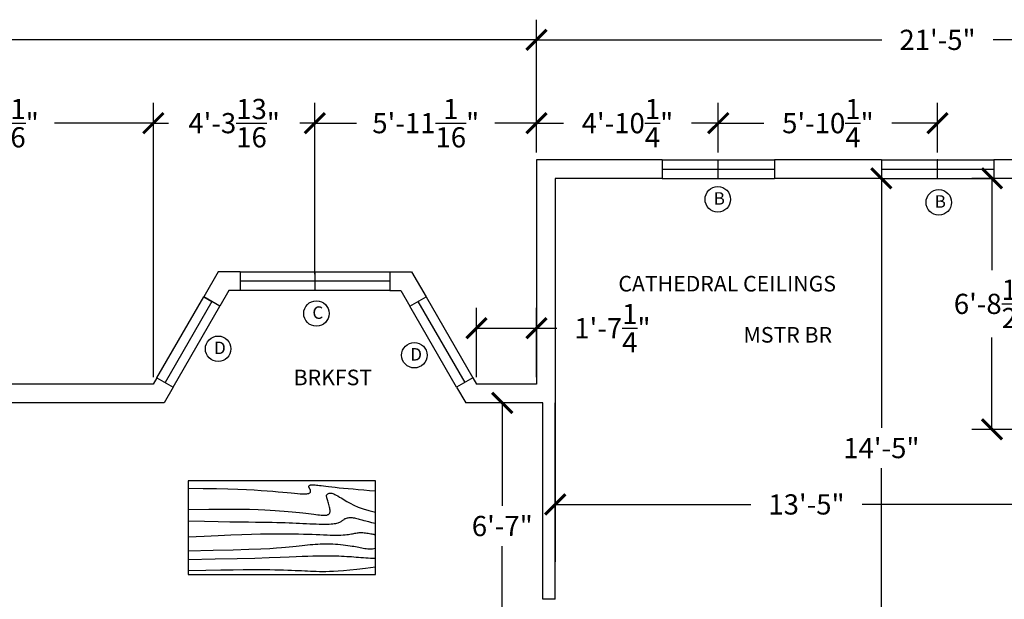
# Model space of a CAD drawing. Units: inches. Extents: x 20117 to 24577, y 9383 to 13504.
# Drawn here: x 22191 to 22507, y 11377 to 11562 of the extents above; entities that cross this region are included whole.
import ezdxf

# ---------------------------------------------------------------- set-up
doc = ezdxf.new("R2010")
doc.units = ezdxf.units.IN
doc.header["$MEASUREMENT"] = 0
for name, color, linetype in [('1', 1, 'Continuous'), ('1 text', 1, 'Continuous'), ('DOORS', 5, 'Continuous'), ('STUFF', 3, 'Continuous'), ('TEXT', 1, 'Continuous'), ('WIN', 6, 'Continuous')]:
    doc.layers.add(name, color=color, linetype=linetype)
doc.styles.add('DAN', font='georgiai.TTF', dxfattribs={"height": 4})
doc.dimstyles.new('dan', dxfattribs={"dimscale": 36, "dimtxt": 0.18, "dimasz": 0.18, "dimexe": 0.18, "dimexo": 0.0625, "dimgap": 0.09, "dimtad": 0, "dimtih": 1, "dimtoh": 1, "dimdec": 4, "dimzin": 0, "dimdsep": 46, "dimlunit": 4, "dimtxsty": 'Standard', "dimblk": 'ARCHTICK', "dimcen": 0.09, "dimadec": 0, "dimazin": 0, "dimtfac": 1, "dimtdec": 4, "dimtofl": 0, "dimtmove": 0, "dimatfit": 3, "dimfxl": 0, "dimtolj": 1, "dimtzin": 0, "dimarcsym": 0})

# ---------------------------------------------------------------- blocks, each defined once
blk = doc.blocks.new('Table - Rectangular Woodgrain 60 x 30 in.')
at = {"linetype": 'Continuous'}
for p, q in [((0, 0), (0, -30)), ((60, 0), (0, 0)), ((60, -30), (60, 0)), ((0, -30), (60, -30))]:
    blk.add_line(p, q, dxfattribs=at)
for points in [[(0, -2.4), (4.8155, -2.418), (9.0302, -2.4688), (12.709, -2.5477), (15.9167, -2.65), (18.7181, -2.7711), (21.1781, -2.9063), (23.3616, -3.0508), (25.3333, -3.2), (27.1477, -3.3495), (28.8172, -3.4958), (30.3437, -3.636), (31.7291, -3.7667), (32.9756, -3.8849), (34.0849, -3.9875), (35.059, -4.0714), (35.9, -4.1334), (36.6114, -4.1711), (37.2041, -4.1854), (37.6906, -4.1779), (38.0833, -4.15), (38.3948, -4.1034), (38.6375, -4.0396), (38.8239, -3.9602), (38.9666, -3.8667), (39.0764, -3.7608), (39.1573, -3.6448), (39.2116, -3.521), (39.2416, -3.3917), (39.2498, -3.2593), (39.2385, -3.1261), (39.21, -2.9944), (39.1666, -2.8667), (39.111, -2.7447), (39.0468, -2.6281), (38.978, -2.5163), (38.9083, -2.4083), (38.8418, -2.3035), (38.7823, -2.201), (38.7337, -2.1001), (38.7, -2), (38.6844, -1.9003), (38.6875, -1.8021), (38.7094, -1.707), (38.75, -1.6167), (38.8094, -1.5326), (38.8875, -1.4563), (38.9844, -1.3893), (39.1, -1.3333), (39.2351, -1.2896), (39.3937, -1.2583), (39.5804, -1.2396), (39.8, -1.2333), (40.057, -1.2396), (40.3562, -1.2583), (40.7023, -1.2896), (41.1, -1.3333), (41.5547, -1.3895), (42.0755, -1.4573), (42.6721, -1.5361), (43.3542, -1.625), (44.1316, -1.7233), (45.014, -1.8302), (46.0114, -1.9449), (47.1333, -2.0667), (48.3862, -2.1947), (49.7625, -2.3281), (51.2513, -2.4663), (52.8416, -2.6083), (54.5226, -2.7535), (56.2833, -2.9011), (58.1127, -3.0501), (60, -3.2)], [(0, -9.2), (6.5759, -9.0858), (11.9385, -9.0365), (16.2527, -9.0418), (19.6833, -9.0917), (22.3952, -9.1759), (24.5531, -9.2844), (26.322, -9.4069), (27.8666, -9.5333), (29.3241, -9.6553), (30.7203, -9.7719), (32.0532, -9.8837), (33.3208, -9.9917), (34.5213, -10.0965), (35.6526, -10.199), (36.7128, -10.2999), (37.7, -10.4), (38.6129, -10.4996), (39.4531, -10.5969), (40.223, -10.6895), (40.925, -10.775), (41.5613, -10.8512), (42.1344, -10.9156), (42.6465, -10.966), (43.1, -11), (43.4976, -11.0158), (43.8437, -11.0136), (44.143, -10.9942), (44.4, -10.9583), (44.6195, -10.9069), (44.8062, -10.8406), (44.9648, -10.7603), (45.1, -10.6667), (45.2155, -10.5598), (45.3114, -10.4365), (45.3871, -10.2929), (45.4416, -10.125), (45.4743, -9.929), (45.4844, -9.7011), (45.4709, -9.4371), (45.4333, -9.1333), (45.3716, -8.7883), (45.2896, -8.4104), (45.1919, -8.0107), (45.0833, -7.6), (44.9685, -7.1893), (44.8521, -6.7896), (44.7388, -6.4117), (44.6333, -6.0667), (44.54, -5.7628), (44.4614, -5.4979), (44.4001, -5.2675), (44.3583, -5.0667), (44.3384, -4.8909), (44.3427, -4.7354), (44.3736, -4.5956), (44.4333, -4.4667), (44.5236, -4.3453), (44.6427, -4.2333), (44.7884, -4.1339), (44.9583, -4.05), (45.1501, -3.9849), (45.3614, -3.9417), (45.59, -3.9234), (45.8333, -3.9333), (46.0915, -3.9749), (46.3734, -4.0531), (46.6906, -4.1736), (47.0542, -4.3417), (47.4756, -4.5629), (47.9661, -4.8427), (48.5372, -5.1866), (49.2, -5.6), (49.9676, -6.0844), (50.8594, -6.625), (51.8965, -7.2031), (53.1, -7.8), (54.491, -8.3969), (56.0906, -8.975), (57.9199, -9.5156), (60, -10)], [(0, -12.8), (5.1847, -12.9322), (9.6213, -13.0323), (13.3963, -13.1059), (16.5958, -13.1583), (19.3063, -13.1952), (21.614, -13.2219), (23.6054, -13.2439), (25.3666, -13.2667), (26.9728, -13.2947), (28.4531, -13.3281), (29.8256, -13.3663), (31.1083, -13.4083), (32.3191, -13.4535), (33.476, -13.501), (34.597, -13.5501), (35.7, -13.6), (36.7984, -13.6497), (37.8875, -13.6979), (38.9578, -13.743), (40, -13.7833), (41.0047, -13.8174), (41.9625, -13.8438), (42.864, -13.8607), (43.7, -13.8667), (44.4631, -13.8604), (45.1552, -13.8417), (45.7801, -13.8104), (46.3416, -13.7667), (46.8439, -13.7104), (47.2906, -13.6417), (47.6858, -13.5604), (48.0333, -13.4667), (48.3375, -13.3608), (48.6042, -13.2448), (48.8396, -13.121), (49.05, -12.9917), (49.2417, -12.8593), (49.4208, -12.7261), (49.5937, -12.5944), (49.7667, -12.4667), (49.9452, -12.3451), (50.1323, -12.2313), (50.3303, -12.1268), (50.5416, -12.0333), (50.7686, -11.9524), (51.0135, -11.8854), (51.2788, -11.8341), (51.5666, -11.8), (51.8785, -11.7843), (52.2116, -11.7865), (52.562, -11.8059), (52.926, -11.8417), (53.2998, -11.8931), (53.6795, -11.9594), (54.0614, -12.0397), (54.4416, -12.1333), (54.8223, -12.2401), (55.2293, -12.3625), (55.6942, -12.5037), (56.2489, -12.6667), (56.9251, -12.8547), (57.7545, -13.0708), (58.7689, -13.3182), (60, -13.6)], [(0, -18), (5.124, -17.7273), (9.6609, -17.5057), (13.6705, -17.3303), (17.2125, -17.1958), (20.3467, -17.0973), (23.1328, -17.0297), (25.6307, -16.9878), (27.9, -16.9667), (29.9928, -16.9617), (31.9302, -16.9703), (33.7254, -16.9907), (35.3917, -17.0208), (36.9423, -17.0588), (38.3906, -17.1026), (39.7499, -17.1503), (41.0333, -17.2), (42.2519, -17.2496), (43.4073, -17.2969), (44.4986, -17.3395), (45.525, -17.375), (46.4858, -17.4012), (47.3802, -17.4156), (48.2074, -17.416), (48.9667, -17.4), (49.6583, -17.3662), (50.2872, -17.3167), (50.8595, -17.2547), (51.3812, -17.1833), (51.8584, -17.1057), (52.2971, -17.025), (52.7034, -16.9443), (53.0833, -16.8667), (53.443, -16.7951), (53.789, -16.7313), (54.128, -16.6768), (54.4666, -16.6334), (54.8115, -16.6024), (55.1693, -16.5854), (55.5465, -16.5841), (55.95, -16.6), (56.3828, -16.6337), (56.8346, -16.6823), (57.2915, -16.7418), (57.7396, -16.8084), (58.165, -16.878), (58.5539, -16.9469), (58.8924, -17.0111), (59.1666, -17.0667), (59.3679, -17.1107), (59.5078, -17.1438), (59.6032, -17.1675), (59.6708, -17.1833), (59.7275, -17.193), (59.7901, -17.1979), (59.8753, -17.1998), (60, -17.2)], [(0, -22.4), (8.0098, -22.2501), (14.4094, -22.1011), (19.4168, -21.9535), (23.25, -21.8083), (26.1269, -21.6663), (28.2656, -21.5281), (29.884, -21.3947), (31.2, -21.2667), (32.3967, -21.1448), (33.5172, -21.0292), (34.5697, -20.9198), (35.5625, -20.8167), (36.5037, -20.7198), (37.4015, -20.6292), (38.2642, -20.5448), (39.1, -20.4667), (39.9164, -20.3951), (40.7187, -20.3313), (41.5117, -20.2768), (42.3, -20.2333), (43.0883, -20.2024), (43.8812, -20.1854), (44.6836, -20.1841), (45.5, -20.2), (46.3328, -20.234), (47.1747, -20.2844), (48.0163, -20.3488), (48.8479, -20.425), (49.66, -20.5106), (50.4429, -20.6031), (51.1872, -20.7004), (51.8833, -20.8), (52.5246, -20.8999), (53.1166, -20.9995), (53.6681, -21.0983), (54.1875, -21.1958), (54.6834, -21.2919), (55.1646, -21.3859), (55.6394, -21.4777), (56.1167, -21.5667), (56.6028, -21.6515), (57.0961, -21.7266), (57.5929, -21.7852), (58.0896, -21.8208), (58.5823, -21.8268), (59.0674, -21.7964), (59.5412, -21.723), (60, -21.6)], [(0, -25.2), (8.6355, -25.0504), (15.7026, -24.9031), (21.4049, -24.7606), (25.9458, -24.625), (29.529, -24.4988), (32.3578, -24.3844), (34.6359, -24.284), (36.5667, -24.2), (38.3213, -24.1341), (39.9417, -24.0854), (41.437, -24.0523), (42.8167, -24.0333), (44.0901, -24.0268), (45.2667, -24.0313), (46.3557, -24.0451), (47.3667, -24.0667), (48.309, -24.0947), (49.1928, -24.1287), (50.0284, -24.168), (50.826, -24.2125), (51.5959, -24.2617), (52.3483, -24.3151), (53.0935, -24.3725), (53.8417, -24.4334), (54.6009, -24.497), (55.3699, -24.561), (56.1454, -24.6226), (56.9239, -24.6792), (57.7021, -24.7279), (58.4764, -24.7662), (59.2435, -24.7911), (60, -24.8)], [(0, -28.8), (5.6867, -28.6681), (10.45, -28.5698), (14.407, -28.5012), (17.675, -28.4584), (20.3711, -28.4374), (22.6125, -28.4344), (24.5164, -28.4455), (26.2, -28.4667), (27.762, -28.4947), (29.2276, -28.5281), (30.6033, -28.5663), (31.8958, -28.6084), (33.1118, -28.6535), (34.2578, -28.7011), (35.3405, -28.7501), (36.3666, -28.8), (37.3443, -28.8497), (38.288, -28.8974), (39.2137, -28.9412), (40.1375, -28.9792), (41.0753, -29.0093), (42.0432, -29.0297), (43.0572, -29.0384), (44.1333, -29.0333), (45.2936, -29.0114), (46.5843, -28.9641), (48.0579, -28.8816), (49.7666, -28.7542), (51.7629, -28.5721), (54.0989, -28.3255), (56.8272, -28.0048), (60, -27.6)]]:
    blk.add_lwpolyline(points, dxfattribs=at)
blk = doc.blocks.new('_ArchTick')
at = {"color": 0, "linetype": 'ByBlock', "const_width": 0.15}
blk.add_lwpolyline([(-0.5, -0.5), (0.5, 0.5)], dxfattribs=at)
blk = doc.blocks.new('*D41')
at = {"layer": 'Defpoints', "color": 0}
for p in [(22356.89, 11555.96), (22356.89, 11517.54), (21895.89, 11067.54)]:
    blk.add_point(p, dxfattribs=at)
at = {"layer": 'TEXT', "color": 0, "lineweight": -2}
for p, q in [((21895.89, 11069.79), (21895.89, 11562.44)), ((22356.89, 11519.79), (22356.89, 11562.44)), ((21895.89, 11555.96), (22107.49, 11555.96)), ((22356.89, 11555.96), (22145.29, 11555.96))]:
    blk.add_line(p, q, dxfattribs=at)
at = {"layer": 'TEXT', "color": 0, "lineweight": -2, "xscale": 6.48, "yscale": 6.48, "zscale": 6.48, "rotation": 180}
blk.add_blockref('_ArchTick', (21895.89, 11555.96), dxfattribs=at)
at = {"layer": 'TEXT', "color": 0, "lineweight": -2, "xscale": 6.48, "yscale": 6.48, "zscale": 6.48}
blk.add_blockref('_ArchTick', (22356.89, 11555.96), dxfattribs=at)
at = {"layer": 'TEXT', "color": 0, "insert": (22126.39, 11555.96), "char_height": 6.48, "attachment_point": 5}
blk.add_mtext('\\A1;38\'-5"', dxfattribs=at)
blk = doc.blocks.new('*D44')
at = {"layer": '1 text', "color": 0, "lineweight": -2}
for p, q in [((22356.89, 11519.79), (22356.89, 11535.73)), ((22415.14, 11519.79), (22415.14, 11535.73)), ((22356.89, 11529.25), (22365.49, 11529.25)), ((22415.14, 11529.25), (22406.53, 11529.25))]:
    blk.add_line(p, q, dxfattribs=at)
at = {"layer": 'Defpoints', "color": 0}
for p in [(22415.14, 11529.25), (22356.89, 11517.54), (22415.14, 11517.54)]:
    blk.add_point(p, dxfattribs=at)
at = {"layer": '1 text', "color": 0, "lineweight": -2, "xscale": 6.48, "yscale": 6.48, "zscale": 6.48, "rotation": 180}
blk.add_blockref('_ArchTick', (22356.89, 11529.25), dxfattribs=at)
at = {"layer": '1 text', "color": 0, "lineweight": -2, "xscale": 6.48, "yscale": 6.48, "zscale": 6.48}
blk.add_blockref('_ArchTick', (22415.14, 11529.25), dxfattribs=at)
at = {"layer": '1 text', "color": 0, "insert": (22386.01, 11529.25), "char_height": 6.48, "attachment_point": 5}
blk.add_mtext('\\A1;4\'-10{\\H1.000000x;\\S1/4;}"', dxfattribs=at)
blk = doc.blocks.new('*D22')
at = {"layer": '1 text', "color": 0, "lineweight": -2}
for p, q in [((22415.14, 11531.5), (22415.14, 11535.73)), ((22485.39, 11519.79), (22485.39, 11535.73)), ((22415.14, 11529.25), (22429.74, 11529.25)), ((22485.39, 11529.25), (22470.78, 11529.25))]:
    blk.add_line(p, q, dxfattribs=at)
at = {"layer": 'Defpoints', "color": 0}
for p in [(22415.14, 11529.25), (22485.39, 11529.25), (22485.39, 11517.54)]:
    blk.add_point(p, dxfattribs=at)
at = {"layer": '1 text', "color": 0, "lineweight": -2, "xscale": 6.48, "yscale": 6.48, "zscale": 6.48, "rotation": 180}
blk.add_blockref('_ArchTick', (22415.14, 11529.25), dxfattribs=at)
at = {"layer": '1 text', "color": 0, "lineweight": -2, "xscale": 6.48, "yscale": 6.48, "zscale": 6.48}
blk.add_blockref('_ArchTick', (22485.39, 11529.25), dxfattribs=at)
at = {"layer": '1 text', "color": 0, "insert": (22450.26, 11529.25), "char_height": 6.48, "attachment_point": 5}
blk.add_mtext('\\A1;5\'-10{\\H1.000000x;\\S1/4;}"', dxfattribs=at)
blk = doc.blocks.new('*D65')
at = {"layer": '1 text', "color": 0, "lineweight": -2}
for p, q in [((22523.89, 11407.11), (22523.89, 11413.45)), ((22362.89, 11406.97), (22425.57, 11406.97)), ((22362.89, 11405.79), (22362.89, 11400.49)), ((22523.89, 11406.97), (22461.21, 11406.97))]:
    blk.add_line(p, q, dxfattribs=at)
at = {"layer": 'Defpoints', "color": 0}
for p in [(22362.89, 11408.04), (22523.89, 11406.97), (22523.89, 11404.86)]:
    blk.add_point(p, dxfattribs=at)
at = {"layer": '1 text', "color": 0, "lineweight": -2, "xscale": 6.48, "yscale": 6.48, "zscale": 6.48, "rotation": 180}
blk.add_blockref('_ArchTick', (22362.89, 11406.97), dxfattribs=at)
at = {"layer": '1 text', "color": 0, "lineweight": -2, "xscale": 6.48, "yscale": 6.48, "zscale": 6.48}
blk.add_blockref('_ArchTick', (22523.89, 11406.97), dxfattribs=at)
at = {"layer": '1 text', "color": 0, "insert": (22443.39, 11406.97), "char_height": 6.48, "attachment_point": 5}
blk.add_mtext('\\A1;13\'-5"', dxfattribs=at)
blk = doc.blocks.new('*D66')
at = {"layer": '1 text', "color": 0, "lineweight": -2}
for p, q in [((22467.39, 11511.54), (22467.39, 11431.52)), ((22469.64, 11511.54), (22473.87, 11511.54)), ((22467.39, 11338.54), (22467.39, 11418.56)), ((22465.14, 11338.54), (22460.91, 11338.54))]:
    blk.add_line(p, q, dxfattribs=at)
at = {"layer": 'Defpoints', "color": 0}
for p in [(22467.39, 11511.54), (22467.39, 11338.54), (22467.39, 11338.54)]:
    blk.add_point(p, dxfattribs=at)
at = {"layer": '1 text', "color": 0, "lineweight": -2, "xscale": 6.48, "yscale": 6.48, "zscale": 6.48}
for p, rotation in [((22467.39, 11511.54), 90), ((22467.39, 11338.54), 270)]:
    blk.add_blockref('_ArchTick', p, dxfattribs=dict(at, rotation=rotation))
at = {"layer": '1 text', "color": 0, "insert": (22467.39, 11425.04), "char_height": 6.48, "attachment_point": 5}
blk.add_mtext('\\A1;14\'-5"', dxfattribs=at)
blk = doc.blocks.new('*D67')
at = {"layer": '1 text', "color": 0, "lineweight": -2}
for p, q in [((22510.78, 11511.54), (22496.35, 11511.54)), ((22502.83, 11511.54), (22502.83, 11482.09)), ((22502.83, 11431.04), (22502.83, 11460.49)), ((22521.64, 11431.04), (22496.35, 11431.04))]:
    blk.add_line(p, q, dxfattribs=at)
at = {"layer": 'Defpoints', "color": 0}
for p in [(22513.03, 11511.54), (22502.83, 11431.04), (22523.89, 11431.04)]:
    blk.add_point(p, dxfattribs=at)
at = {"layer": '1 text', "color": 0, "lineweight": -2, "xscale": 6.48, "yscale": 6.48, "zscale": 6.48}
for p, rotation in [((22502.83, 11511.54), 90), ((22502.83, 11431.04), 270)]:
    blk.add_blockref('_ArchTick', p, dxfattribs=dict(at, rotation=rotation))
at = {"layer": '1 text', "color": 0, "insert": (22502.83, 11471.29), "char_height": 6.48, "attachment_point": 5}
blk.add_mtext('\\A1;6\'-8{\\H1.000000x;\\S1/2;}"', dxfattribs=at)
blk = doc.blocks.new('*D75')
at = {"layer": '1 text', "color": 0, "lineweight": -2}
for p, q in [((22348.26, 11439.54), (22339.42, 11439.54)), ((22345.9, 11439.54), (22345.9, 11406.52)), ((22345.9, 11360.54), (22345.9, 11393.56)), ((22356.64, 11360.54), (22339.42, 11360.54))]:
    blk.add_line(p, q, dxfattribs=at)
at = {"layer": 'Defpoints', "color": 0}
for p in [(22345.9, 11439.54), (22350.51, 11439.54), (22358.89, 11360.54)]:
    blk.add_point(p, dxfattribs=at)
at = {"layer": '1 text', "color": 0, "lineweight": -2, "xscale": 6.48, "yscale": 6.48, "zscale": 6.48}
for p, rotation in [((22345.9, 11439.54), 90), ((22345.9, 11360.54), 270)]:
    blk.add_blockref('_ArchTick', p, dxfattribs=dict(at, rotation=rotation))
at = {"layer": '1 text', "color": 0, "insert": (22345.9, 11400.04), "char_height": 6.48, "attachment_point": 5}
blk.add_mtext('\\A1;6\'-7"', dxfattribs=at)
blk = doc.blocks.new('*D81')
at = {"layer": 'Defpoints', "color": 0}
for p in [(22356.89, 11529.25), (22356.89, 11517.54), (22285.85, 11481.54)]:
    blk.add_point(p, dxfattribs=at)
at = {"layer": 'TEXT', "color": 0, "lineweight": -2}
for p, q in [((22285.85, 11483.79), (22285.85, 11535.73)), ((22356.89, 11519.79), (22356.89, 11535.73)), ((22285.85, 11529.25), (22299.23, 11529.25)), ((22356.89, 11529.25), (22343.51, 11529.25))]:
    blk.add_line(p, q, dxfattribs=at)
at = {"layer": 'TEXT', "color": 0, "lineweight": -2, "xscale": 6.48, "yscale": 6.48, "zscale": 6.48, "rotation": 180}
blk.add_blockref('_ArchTick', (22285.85, 11529.25), dxfattribs=at)
at = {"layer": 'TEXT', "color": 0, "lineweight": -2, "xscale": 6.48, "yscale": 6.48, "zscale": 6.48}
blk.add_blockref('_ArchTick', (22356.89, 11529.25), dxfattribs=at)
at = {"layer": 'TEXT', "color": 0, "lineweight": -3, "insert": (22321.37, 11529.25), "char_height": 6.48, "attachment_point": 5}
blk.add_mtext('\\A1;5\'-11{\\H1.000000x;\\S1/16;}"', dxfattribs=at)
blk = doc.blocks.new('*D82')
at = {"layer": 'Defpoints', "color": 0}
for p in [(22285.85, 11529.25), (22285.85, 11478.54), (22234.07, 11445.54)]:
    blk.add_point(p, dxfattribs=at)
at = {"layer": 'TEXT', "color": 0, "lineweight": -2}
for p, q in [((22234.07, 11447.79), (22234.07, 11535.73)), ((22285.85, 11480.79), (22285.85, 11535.73)), ((22234.07, 11529.25), (22238.9, 11529.25)), ((22285.85, 11529.25), (22281.02, 11529.25))]:
    blk.add_line(p, q, dxfattribs=at)
at = {"layer": 'TEXT', "color": 0, "lineweight": -2, "xscale": 6.48, "yscale": 6.48, "zscale": 6.48, "rotation": 180}
blk.add_blockref('_ArchTick', (22234.07, 11529.25), dxfattribs=at)
at = {"layer": 'TEXT', "color": 0, "lineweight": -2, "xscale": 6.48, "yscale": 6.48, "zscale": 6.48}
blk.add_blockref('_ArchTick', (22285.85, 11529.25), dxfattribs=at)
at = {"layer": 'TEXT', "color": 0, "lineweight": -3, "insert": (22259.96, 11529.25), "char_height": 6.48, "attachment_point": 5}
blk.add_mtext('\\A1;4\'-3{\\H1.000000x;\\S13/16;}"', dxfattribs=at)
blk = doc.blocks.new('*D32')
at = {"layer": 'Defpoints', "color": 0}
for p in [(22234.07, 11529.25), (22234.07, 11529.25), (22126.39, 11471.15)]:
    blk.add_point(p, dxfattribs=at)
at = {"layer": 'TEXT', "color": 0, "lineweight": -2}
for p, q in [((22126.39, 11473.4), (22126.39, 11535.73)), ((22234.07, 11531.5), (22234.07, 11535.73)), ((22126.39, 11529.25), (22158.09, 11529.25)), ((22234.07, 11529.25), (22202.37, 11529.25))]:
    blk.add_line(p, q, dxfattribs=at)
at = {"layer": 'TEXT', "color": 0, "lineweight": -2, "xscale": 6.48, "yscale": 6.48, "zscale": 6.48, "rotation": 180}
blk.add_blockref('_ArchTick', (22126.39, 11529.25), dxfattribs=at)
at = {"layer": 'TEXT', "color": 0, "lineweight": -2, "xscale": 6.48, "yscale": 6.48, "zscale": 6.48}
blk.add_blockref('_ArchTick', (22234.07, 11529.25), dxfattribs=at)
at = {"layer": 'TEXT', "color": 0, "lineweight": -3, "insert": (22180.23, 11529.25), "char_height": 6.48, "attachment_point": 5}
blk.add_mtext('\\A1;8\'-11{\\H1.000000x;\\S11/16;}"', dxfattribs=at)
blk = doc.blocks.new('*D84')
at = {"layer": 'Defpoints', "color": 0}
for p in [(22356.89, 11463.5), (22337.63, 11445.54), (22356.89, 11445.54)]:
    blk.add_point(p, dxfattribs=at)
at = {"layer": 'TEXT', "color": 0, "lineweight": -2}
for p, q in [((22337.63, 11447.79), (22337.63, 11469.98)), ((22356.89, 11447.79), (22356.89, 11469.98)), ((22337.63, 11463.5), (22356.89, 11463.5)), ((22356.89, 11463.5), (22363.37, 11463.5))]:
    blk.add_line(p, q, dxfattribs=at)
at = {"layer": 'TEXT', "color": 0, "lineweight": -2, "xscale": 6.48, "yscale": 6.48, "zscale": 6.48, "rotation": 180}
blk.add_blockref('_ArchTick', (22337.63, 11463.5), dxfattribs=at)
at = {"layer": 'TEXT', "color": 0, "lineweight": -2, "xscale": 6.48, "yscale": 6.48, "zscale": 6.48}
blk.add_blockref('_ArchTick', (22356.89, 11463.5), dxfattribs=at)
at = {"layer": 'TEXT', "color": 0, "lineweight": -3, "insert": (22381.19, 11463.5), "char_height": 6.48, "attachment_point": 5}
blk.add_mtext('\\A1;1\'-7{\\H1.000000x;\\S1/4;}"', dxfattribs=at)
blk = doc.blocks.new('*D85')
at = {"layer": 'Defpoints', "color": 0}
for p in [(22356.89, 11555.96), (22613.89, 11555.96), (22613.89, 11517.54)]:
    blk.add_point(p, dxfattribs=at)
at = {"layer": 'TEXT', "color": 0, "lineweight": -2}
for p, q in [((22356.89, 11558.21), (22356.89, 11562.44)), ((22613.89, 11519.79), (22613.89, 11562.44)), ((22356.89, 11555.96), (22467.57, 11555.96)), ((22613.89, 11555.96), (22503.21, 11555.96))]:
    blk.add_line(p, q, dxfattribs=at)
at = {"layer": 'TEXT', "color": 0, "lineweight": -2, "xscale": 6.48, "yscale": 6.48, "zscale": 6.48, "rotation": 180}
blk.add_blockref('_ArchTick', (22356.89, 11555.96), dxfattribs=at)
at = {"layer": 'TEXT', "color": 0, "lineweight": -2, "xscale": 6.48, "yscale": 6.48, "zscale": 6.48}
blk.add_blockref('_ArchTick', (22613.89, 11555.96), dxfattribs=at)
at = {"layer": 'TEXT', "color": 0, "lineweight": -3, "insert": (22485.39, 11555.96), "char_height": 6.48, "attachment_point": 5}
blk.add_mtext('\\A1;21\'-5"', dxfattribs=at)

msp = doc.modelspace()

# ---------------------------------------------------------------- linework, layer by layer
for p, q in [((22356.88588, 11517.53789), (22356.88588, 11445.53789)), ((22397.13588, 11517.53789), (22356.88588, 11517.53789)), ((22467.38588, 11517.53789), (22433.13588, 11517.53789)), ((22537.63588, 11517.53789), (22503.38588, 11517.53789)), ((22362.88588, 11511.53789), (22362.88588, 11388.53789)), ((22362.88588, 11511.53789), (22362.88588, 11439.53789)), ((22397.13588, 11511.53789), (22362.88588, 11511.53789)), ((22467.38588, 11511.53789), (22433.13588, 11511.53789)), ((22523.88588, 11511.53789), (22503.38588, 11511.53789)), ((22234.06537, 11445.53789), (22162.38588, 11445.53789)), ((22356.88588, 11445.53789), (22337.63459, 11445.53789)), ((22237.52947, 11439.53789), (22162.38588, 11439.53789)), ((22358.88588, 11439.53789), (22334.17049, 11439.53789)), ((22358.88588, 11376.53789), (22358.88588, 11439.53789)), ((22362.88588, 11376.53789), (22362.88588, 11439.53789)), ((22362.88588, 11376.53789), (22358.88588, 11376.53789))]:
    msp.add_line(p, q)
at = {"lineweight": -3}
for p, q in [((22254.84998, 11481.53789), (22250.22563, 11473.52827)), ((22261.84998, 11481.53789), (22254.84998, 11481.53789)), ((22261.84998, 11481.53789), (22257.84998, 11481.53789)), ((22309.84998, 11481.53789), (22316.84998, 11481.53789)), ((22316.84998, 11481.53789), (22321.47434, 11473.52827)), ((22258.31408, 11475.53789), (22255.42178, 11470.52827)), ((22261.84998, 11475.53789), (22258.31408, 11475.53789)), ((22310.38588, 11475.53789), (22313.38588, 11475.53789)), ((22313.38588, 11475.53789), (22316.27818, 11470.52827)), ((22235.22563, 11447.54751), (22234.06537, 11445.53789)), ((22336.47434, 11447.54751), (22337.63459, 11445.53789)), ((22240.42178, 11444.54751), (22237.52947, 11439.53789)), ((22331.27818, 11444.54751), (22334.17049, 11439.53789))]:
    msp.add_line(p, q, dxfattribs=at)
at = {"layer": '1'}
for centre in [(22414.96292, 11504.81892), (22485.79145, 11503.83806), (22286.3405, 11468.19731), (22254.8381, 11456.88709), (22317.72198, 11454.81252)]:
    msp.add_circle(centre, 4.08268, dxfattribs=at)
at = {"layer": 'STUFF', "lineweight": -3}
for p, q in [((22261.31408, 11475.53789), (22258.31408, 11475.53789)), ((22261.84998, 11475.53789), (22261.31408, 11475.53789)), ((22309.84998, 11475.53789), (22310.38588, 11475.53789))]:
    msp.add_line(p, q, dxfattribs=at)
at = {"layer": 'TEXT'}
msp.add_point((22485.38588, 11517.53789), dxfattribs=at)
at = {"layer": 'WIN'}
for p, q in [((22397.13588, 11517.53789), (22397.13588, 11511.53789)), ((22397.13588, 11517.53789), (22433.13588, 11517.53789)), ((22415.13588, 11511.53789), (22415.13588, 11517.53789)), ((22433.13588, 11517.53789), (22433.13588, 11511.53789)), ((22467.38588, 11517.53789), (22467.38588, 11511.53789)), ((22467.38588, 11517.53789), (22503.38588, 11517.53789)), ((22485.38588, 11511.53789), (22485.38588, 11517.53789)), ((22503.38588, 11517.53789), (22503.38588, 11511.53789)), ((22397.13588, 11514.53789), (22433.13588, 11514.53789)), ((22397.13588, 11511.53789), (22433.13588, 11511.53789)), ((22467.38588, 11514.53789), (22503.38588, 11514.53789)), ((22467.38588, 11511.53789), (22503.38588, 11511.53789)), ((22261.84998, 11481.53789), (22261.84998, 11475.53789)), ((22261.84998, 11481.53789), (22309.84998, 11481.53789)), ((22261.84998, 11481.53789), (22261.84998, 11475.53789)), ((22285.84998, 11481.53789), (22285.84998, 11475.53789)), ((22309.84998, 11481.53789), (22309.84998, 11475.53789)), ((22309.84998, 11478.53789), (22261.84998, 11478.53789)), ((22309.84998, 11475.53789), (22261.84998, 11475.53789))]:
    msp.add_line(p, q, dxfattribs=at)
at = {"layer": 'WIN', "lineweight": -3}
for p, q in [((22235.22563, 11447.54751), (22250.22563, 11473.52827)), ((22252.8237, 11472.02827), (22237.8237, 11446.04751)), ((22240.42178, 11444.54751), (22255.42178, 11470.52827)), ((22250.22563, 11473.52827), (22252.8237, 11472.02827)), ((22255.42178, 11470.52827), (22250.22563, 11473.52827)), ((22316.27818, 11470.52827), (22321.47434, 11473.52827)), ((22331.27818, 11444.54751), (22316.27818, 11470.52827)), ((22318.87626, 11472.02827), (22333.87626, 11446.04751)), ((22321.47434, 11473.52827), (22336.47434, 11447.54751)), ((22235.22563, 11447.54751), (22240.42178, 11444.54751)), ((22336.47434, 11447.54751), (22331.27818, 11444.54751))]:
    msp.add_line(p, q, dxfattribs=at)

# ---------------------------------------------------------------- block references
at = {"layer": 'STUFF'}
msp.add_blockref('Table - Rectangular Woodgrain 60 x 30 in.', (22245.23058, 11414.53554), dxfattribs=at)

# ---------------------------------------------------------------- texts
at = {"layer": 'DOORS', "color": 1}
for s, p in [('B', (22413.66293, 11503.11449)), ('B', (22484.49146, 11502.13363)), ('C', (22285.04051, 11466.49288)), ('D', (22253.53811, 11455.18266)), ('D', (22316.42199, 11453.10809))]:
    msp.add_text(s, height=4, dxfattribs=at).set_placement(p)
at = {"layer": 'DOORS', "color": 1, "style": 'DAN'}
for s, p in [(' CATHEDRAL CEILINGS ', (22381.58458, 11475.26639)), ('MSTR BR', (22423.22572, 11458.86741)), ('BRKFST', (22279.03937, 11445.19112))]:
    msp.add_text(s, height=5, dxfattribs=at).set_placement(p)

# ---------------------------------------------------------------- dimensions: what is measured, and where the dimension line sits
at = {"layer": '1 text'}
for base, p1, p2, picture, middle in [((22415.13588, 11529.24799), (22356.88588, 11517.53789), (22415.13588, 11517.53789), '*D44', (22386.01088, 11529.24799)), ((22485.38588, 11529.24799), (22415.13588, 11529.24799), (22485.38588, 11517.53789), '*D22', (22450.26088, 11529.24799)), ((22523.88588, 11406.97271), (22362.88588, 11408.03789), (22523.88588, 11404.85654), '*D65', (22443.38588, 11406.97271))]:
    dim = msp.add_linear_dim(base=base, p1=p1, p2=p2, dimstyle='dan', dxfattribs=at)
    dim.commit()
    dim.dimension.update_dxf_attribs({"geometry": picture, "text_midpoint": middle})
for base, p1, p2, picture, middle in [((22467.38588, 11338.53789), (22467.38588, 11511.53789), (22467.38588, 11338.53789), '*D66', (22467.38588, 11425.03789)), ((22502.83098, 11431.03789), (22513.02844, 11511.53789), (22523.88588, 11431.03789), '*D67', (22502.83098, 11471.28789))]:
    dim = msp.add_linear_dim(base=base, p1=p1, p2=p2, angle=90, dimstyle='dan', dxfattribs=at)
    dim.commit()
    dim.dimension.update_dxf_attribs({"geometry": picture, "text_midpoint": middle})
dim = msp.add_linear_dim(base=(22345.89755, 11439.53789), p1=(22358.88588, 11360.53789), p2=(22350.51249, 11439.53789), angle=90, dimstyle='dan', dxfattribs=at)
dim.commit()
dim.dimension.update_dxf_attribs({"geometry": '*D75', "text_midpoint": (22345.89755, 11400.03789), "dimtype": 160})
at = {"layer": 'TEXT'}
dim = msp.add_linear_dim(base=(22356.88588, 11555.95691), p1=(21895.88588, 11067.53789), p2=(22356.88588, 11517.53789), dimstyle='dan', dxfattribs=at)
dim.commit()
dim.dimension.update_dxf_attribs({"geometry": '*D41', "text_midpoint": (22126.38588, 11555.95691)})
at = {"layer": 'TEXT', "lineweight": -3}
for base, p1, p2, picture, middle in [((22613.88588, 11555.95691), (22356.88588, 11555.95691), (22613.88588, 11517.53789), '*D85', (22485.38588, 11555.95691)), ((22234.06537, 11529.24799), (22126.38588, 11471.15073), (22234.06537, 11529.24799), '*D32', (22180.22563, 11529.24799)), ((22285.84998, 11529.24799), (22234.06537, 11445.53789), (22285.84998, 11478.53789), '*D82', (22259.95768, 11529.24799)), ((22356.88588, 11529.24799), (22285.84998, 11481.53789), (22356.88588, 11517.53789), '*D81', (22321.36793, 11529.24799))]:
    dim = msp.add_linear_dim(base=base, p1=p1, p2=p2, dimstyle='dan', dxfattribs=at)
    dim.commit()
    dim.dimension.update_dxf_attribs({"geometry": picture, "text_midpoint": middle})
dim = msp.add_linear_dim(base=(22356.88588, 11463.50222), p1=(22337.63459, 11445.53789), p2=(22356.88588, 11445.53789), dimstyle='dan', dxfattribs=at)
dim.commit()
dim.dimension.update_dxf_attribs({"geometry": '*D84', "text_midpoint": (22381.18588, 11463.50222), "dimtype": 160})

doc.saveas('drawing.dxf')
